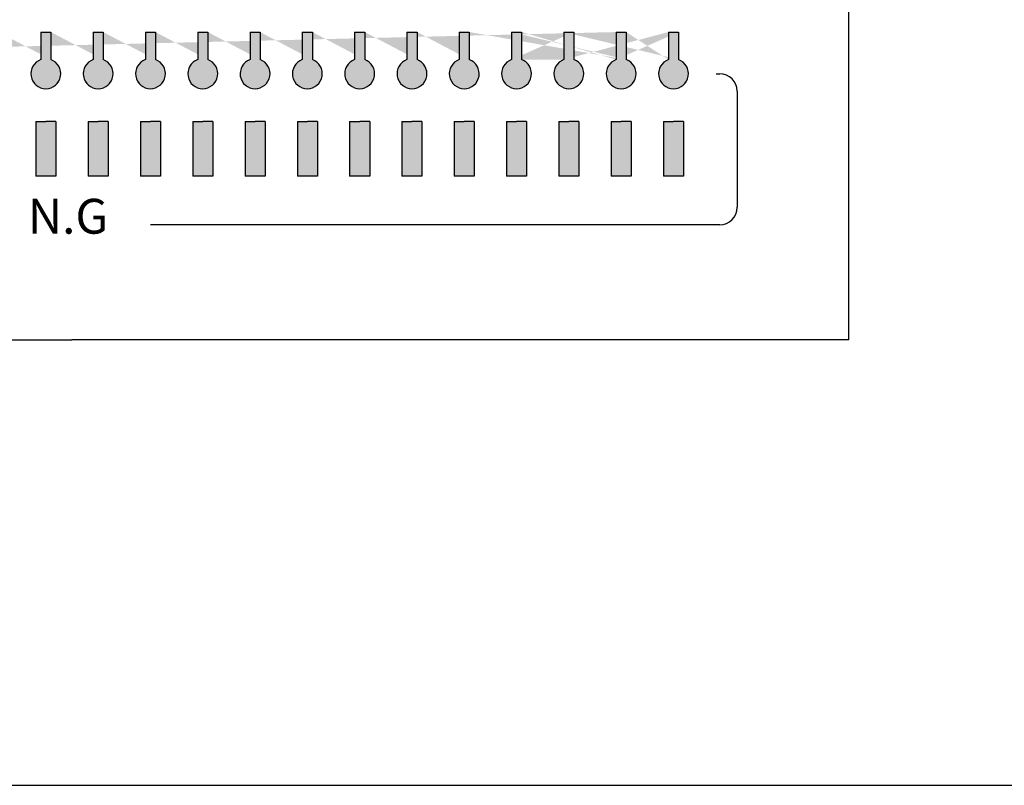
# Model space of a CAD drawing. Units: inches. Extents: x -4690 to 1332, y -274 to 1222.
# Drawn here: x -601 to -573, y 674 to 696 of the extents above; entities that cross this region are included whole.
import ezdxf

# ---------------------------------------------------------------- set-up
doc = ezdxf.new("R2010")
doc.units = ezdxf.units.IN
doc.header["$MEASUREMENT"] = 0
doc.layers.add('I detail', color=255, linetype='Continuous')
doc.styles.add('SIMPLEX', font='SIMPLEX.shx', dxfattribs={"oblique": 7})

# ---------------------------------------------------------------- blocks, each defined once
blk = doc.blocks.new('SC-6224 FRONT')
h = blk.add_hatch(color=256)
h.dxf.hatch_style = 1
h.paths.add_polyline_path([(-106.7355519559254, 34.95328850260489), (-107.8846672211052, 34.95328850260489), (-107.8846672211052, 38.08780700368629), (-107.3101095885153, 38.08780700368629), (-106.7355519559254, 38.08780700368629)])
h.paths.add_polyline_path([(-104.8846672211052, 38.08780700368629), (-104.3101095885153, 38.08780700368629), (-103.7355519559254, 38.08780700368629), (-103.7355519559254, 34.95328850260489), (-104.8846672211052, 34.95328850260489)])
h.paths.add_polyline_path([(-109.7355519559254, 38.08780700368629), (-109.7355519559254, 34.95328850260489), (-110.8846672211052, 34.95328850260489), (-110.8846672211052, 38.08780700368629), (-110.3101095885153, 38.08780700368629)])
h.paths.add_polyline_path([(-112.7355519559254, 34.95328850260489), (-113.8846672211052, 34.95328850260489), (-113.8846672211052, 38.08780700368629), (-113.3101095885153, 38.08780700368629), (-112.7355519559254, 38.08780700368629)])
h.paths.add_polyline_path([(-115.7355519559254, 34.95328850260489), (-116.8846672211052, 34.95328850260489), (-116.8846672211052, 38.08780700368629), (-116.3101095885153, 38.08780700368629), (-115.7355519559254, 38.08780700368629)])
h.paths.add_polyline_path([(-118.7355519559254, 34.95328850260489), (-119.8846672211052, 34.95328850260489), (-119.8846672211052, 38.08780700368629), (-119.3101095885153, 38.08780700368629), (-118.7355519559254, 38.08780700368629)])
h.paths.add_polyline_path([(-121.7355519559254, 34.95328850260489), (-122.8846672211052, 34.95328850260489), (-122.8846672211052, 38.08780700368629), (-122.3101095885153, 38.08780700368629), (-121.7355519559254, 38.08780700368629)])
h.paths.add_polyline_path([(-124.7355519559254, 34.95328850260489), (-125.8846672211052, 34.95328850260489), (-125.8846672211052, 38.08780700368629), (-125.3101095885153, 38.08780700368629), (-124.7355519559254, 38.08780700368629)])
h.paths.add_polyline_path([(-127.7355519559254, 34.95328850260489), (-128.8846672211052, 34.95328850260489), (-128.8846672211052, 38.08780700368629), (-128.3101095885153, 38.08780700368629), (-127.7355519559254, 38.08780700368629)])
h.paths.add_polyline_path([(-130.7355519559254, 34.95328850260489), (-131.8846672211052, 34.95328850260489), (-131.8846672211052, 38.08780700368629), (-131.3101095885153, 38.08780700368629), (-130.7355519559254, 38.08780700368629)])
h.paths.add_polyline_path([(-133.7355519559254, 34.95328850260489), (-134.8846672211052, 34.95328850260489), (-134.8846672211052, 38.08780700368629), (-134.3101095885153, 38.08780700368629), (-133.7355519559254, 38.08780700368629)])
h.paths.add_polyline_path([(-136.7355519559254, 34.95328850260489), (-137.8846672211052, 34.95328850260489), (-137.8846672211052, 38.08780700368629), (-137.3101095885153, 38.08780700368629), (-136.7355519559254, 38.08780700368629)])
h.paths.add_polyline_path([(-139.7355519559254, 34.95328850260489), (-140.8846672211052, 34.95328850260489), (-140.8846672211052, 38.08780700368629), (-140.3101095885153, 38.08780700368629), (-139.7355519559254, 38.08780700368629)])
h.paths.add_polyline_path([(-142.7355519559254, 34.95328850260489), (-143.8846672211052, 34.95328850260489), (-143.8846672211052, 38.08780700368629), (-143.3101095885153, 38.08780700368629), (-142.7355519559254, 38.08780700368629)])
h.paths.add_polyline_path([(-145.7355519559254, 34.95328850260489), (-146.8846672211052, 34.95328850260489), (-146.8846672211052, 38.08780700368629), (-146.3101095885153, 38.08780700368629), (-145.7355519559254, 38.08780700368629)])
h.paths.add_polyline_path([(-148.7355519559254, 34.95328850260489), (-149.8846672211052, 34.95328850260489), (-149.8846672211052, 38.08780700368629), (-149.3101095885153, 38.08780700368629), (-148.7355519559254, 38.08780700368629)])
h.paths.add_polyline_path([(-151.7355519559254, 34.95328850260489), (-152.8846672211052, 34.95328850260489), (-152.8846672211052, 38.08780700368629), (-152.3101095885153, 38.08780700368629), (-151.7355519559254, 38.08780700368629)])
h.paths.add_polyline_path([(-154.7355519559254, 34.95328850260489), (-155.8846672211052, 34.95328850260489), (-155.8846672211052, 38.08780700368629), (-155.3101095885153, 38.08780700368629), (-154.7355519559254, 38.08780700368629)])
h.paths.add_polyline_path([(-157.7355519559254, 34.95328850260489), (-158.8846672211052, 34.95328850260489), (-158.8846672211052, 38.08780700368629), (-158.3101095885153, 38.08780700368629), (-157.7355519559254, 38.08780700368629)])
h.paths.add_polyline_path([(-160.7355519559254, 34.95328850260489), (-161.8846672211052, 34.95328850260489), (-161.8846672211052, 38.08780700368629), (-161.3101095885153, 38.08780700368629), (-160.7355519559254, 38.08780700368629)])
h.paths.add_polyline_path([(-163.7355519559254, 34.95328850260489), (-164.8846672211052, 34.95328850260489), (-164.8846672211052, 38.08780700368629), (-164.3101095885153, 38.08780700368629), (-163.7355519559254, 38.08780700368629)])
h.paths.add_polyline_path([(-166.7355519559254, 34.95328850260489), (-167.8846672211052, 34.95328850260489), (-167.8846672211052, 38.08780700368629), (-167.3101095885153, 38.08780700368629), (-166.7355519559254, 38.08780700368629)])
h.paths.add_polyline_path([(-169.7355519559254, 34.95328850260489), (-170.8846672211052, 34.95328850260489), (-170.8846672211052, 38.08780700368629), (-170.3101095885153, 38.08780700368629), (-169.7355519559254, 38.08780700368629)])
h.paths.add_polyline_path([(-172.7355519559254, 34.95328850260489), (-173.8846672211052, 34.95328850260489), (-173.8846672211052, 38.08780700368629), (-173.3101095885153, 38.08780700368629), (-172.7355519559254, 38.08780700368629)])
edge = h.paths.add_edge_path()
edge.add_line((-107.599501268674, 43.21637825128937), (-107.599501268674, 41.63371588634868))
edge.add_line((-104.0207179083567, 43.21637825128937), (-104.0207179083567, 41.63371588634868))
edge.add_line((-110.599501268674, 43.21637825128937), (-110.599501268674, 41.63371588634868))
edge.add_line((-104.599501268674, 43.21637825128937), (-104.599501268674, 41.63371588634868))
edge.add_line((-107.0207179083567, 43.21637825128937), (-107.0207179083567, 41.63371588634868))
edge.add_line((-113.599501268674, 43.21637825128937), (-113.599501268674, 41.63371588634868))
edge.add_line((-110.0207179083567, 43.21637825128937), (-110.0207179083567, 41.63371588634868))
edge.add_arc((-104.3101095885153, 40.825850135368), 0.8581343811738407, 109.7084146631796, 430.2915853368203)
edge.add_arc((-110.3101095885153, 40.825850135368), 0.8581343811738407, 109.7084146631796, 430.2915853368203)
edge.add_arc((-113.3101095885153, 40.825850135368), 0.8581343811738407, 109.7084146631796, 430.2915853368203)
edge.add_line((-113.0207179083567, 43.21637825128937), (-113.0207179083567, 41.63371588634868))
edge.add_arc((-107.3101095885153, 40.825850135368), 0.8581343811738407, 109.7084146631796, 430.2915853368203)
edge.add_line((-116.0207179083567, 43.21637825128937), (-116.0207179083567, 41.63371588634868))
edge.add_line((-116.599501268674, 43.21637825128937), (-116.599501268674, 41.63371588634868))
edge.add_arc((-116.3101095885153, 40.825850135368), 0.8581343811738407, 109.7084146631796, 430.2915853368203)
edge.add_line((-119.0207179083567, 43.21637825128937), (-119.0207179083567, 41.63371588634868))
edge.add_line((-119.599501268674, 43.21637825128937), (-119.599501268674, 41.63371588634868))
edge.add_arc((-119.3101095885153, 40.825850135368), 0.8581343811738407, 109.7084146631796, 430.2915853368203)
edge.add_line((-122.0207179083567, 43.21637825128937), (-122.0207179083567, 41.63371588634868))
edge.add_line((-122.599501268674, 43.21637825128937), (-122.599501268674, 41.63371588634868))
edge.add_arc((-122.3101095885153, 40.825850135368), 0.8581343811738407, 109.7084146631796, 430.2915853368203)
edge.add_line((-125.0207179083567, 43.21637825128937), (-125.0207179083567, 41.63371588634868))
edge.add_line((-125.599501268674, 43.21637825128937), (-125.599501268674, 41.63371588634868))
edge.add_arc((-125.3101095885153, 40.825850135368), 0.8581343811738407, 109.7084146631796, 430.2915853368203)
edge.add_line((-128.0207179083567, 43.21637825128937), (-128.0207179083567, 41.63371588634868))
edge.add_line((-128.599501268674, 43.21637825128937), (-128.599501268674, 41.63371588634868))
edge.add_arc((-128.3101095885153, 40.825850135368), 0.8581343811738407, 109.7084146631796, 430.2915853368203)
edge.add_line((-131.0207179083567, 43.21637825128937), (-131.0207179083567, 41.63371588634868))
edge.add_line((-131.599501268674, 43.21637825128937), (-131.599501268674, 41.63371588634868))
edge.add_arc((-131.3101095885153, 40.825850135368), 0.8581343811738407, 109.7084146631796, 430.2915853368203)
edge.add_line((-134.0207179083567, 43.21637825128937), (-134.0207179083567, 41.63371588634868))
edge.add_line((-134.599501268674, 43.21637825128937), (-134.599501268674, 41.63371588634868))
edge.add_arc((-134.3101095885153, 40.825850135368), 0.8581343811738407, 109.7084146631796, 430.2915853368203)
edge.add_line((-137.0207179083567, 43.21637825128937), (-137.0207179083567, 41.63371588634868))
edge.add_line((-137.599501268674, 43.21637825128937), (-137.599501268674, 41.63371588634868))
edge.add_arc((-137.3101095885153, 40.825850135368), 0.8581343811738407, 109.7084146631796, 430.2915853368203)
edge.add_line((-140.0207179083567, 43.21637825128937), (-140.0207179083567, 41.63371588634868))
edge.add_line((-140.599501268674, 43.21637825128937), (-140.599501268674, 41.63371588634868))
edge.add_arc((-140.3101095885153, 40.825850135368), 0.8581343811738407, 109.7084146631796, 430.2915853368203)
edge.add_line((-143.0207179083567, 43.21637825128937), (-143.0207179083567, 41.63371588634868))
edge.add_line((-143.599501268674, 43.21637825128937), (-143.599501268674, 41.63371588634868))
edge.add_arc((-143.3101095885153, 40.825850135368), 0.8581343811738407, 109.7084146631796, 430.2915853368203)
edge.add_line((-146.0207179083567, 43.21637825128937), (-146.0207179083567, 41.63371588634868))
edge.add_line((-146.599501268674, 43.21637825128937), (-146.599501268674, 41.63371588634868))
edge.add_arc((-146.3101095885153, 40.825850135368), 0.8581343811738407, 109.7084146631796, 430.2915853368203)
edge.add_line((-149.0207179083567, 43.21637825128937), (-149.0207179083567, 41.63371588634868))
edge.add_line((-149.599501268674, 43.21637825128937), (-149.599501268674, 41.63371588634868))
edge.add_arc((-149.3101095885153, 40.825850135368), 0.8581343811738407, 109.7084146631796, 430.2915853368203)
edge.add_line((-152.0207179083567, 43.21637825128937), (-152.0207179083567, 41.63371588634868))
edge.add_line((-152.599501268674, 43.21637825128937), (-152.599501268674, 41.63371588634868))
edge.add_arc((-152.3101095885153, 40.825850135368), 0.8581343811738407, 109.7084146631796, 430.2915853368203)
edge.add_line((-155.0207179083567, 43.21637825128937), (-155.0207179083567, 41.63371588634868))
edge.add_line((-155.599501268674, 43.21637825128937), (-155.599501268674, 41.63371588634868))
edge.add_arc((-155.3101095885153, 40.825850135368), 0.8581343811738407, 109.7084146631796, 430.2915853368203)
edge.add_line((-158.0207179083567, 43.21637825128937), (-158.0207179083567, 41.63371588634868))
edge.add_line((-158.599501268674, 43.21637825128937), (-158.599501268674, 41.63371588634868))
edge.add_arc((-158.3101095885153, 40.825850135368), 0.8581343811738407, 109.7084146631796, 430.2915853368203)
edge.add_line((-161.0207179083567, 43.21637825128937), (-161.0207179083567, 41.63371588634868))
edge.add_line((-161.599501268674, 43.21637825128937), (-161.599501268674, 41.63371588634868))
edge.add_arc((-161.3101095885153, 40.825850135368), 0.8581343811738407, 109.7084146631796, 430.2915853368203)
edge.add_line((-164.0207179083567, 43.21637825128937), (-164.0207179083567, 41.63371588634868))
edge.add_line((-164.599501268674, 43.21637825128937), (-164.599501268674, 41.63371588634868))
edge.add_arc((-164.3101095885153, 40.825850135368), 0.8581343811738407, 109.7084146631796, 430.2915853368203)
edge.add_line((-167.0207179083567, 43.21637825128937), (-167.0207179083567, 41.63371588634868))
edge.add_line((-167.599501268674, 43.21637825128937), (-167.599501268674, 41.63371588634868))
edge.add_arc((-167.3101095885153, 40.825850135368), 0.8581343811738407, 109.7084146631796, 430.2915853368203)
edge.add_line((-170.0207179083567, 43.21637825128937), (-170.0207179083567, 41.63371588634868))
edge.add_line((-170.599501268674, 43.21637825128937), (-170.599501268674, 41.63371588634868))
edge.add_arc((-170.3101095885153, 40.825850135368), 0.8581343811738407, 109.7084146631796, 430.2915853368203)
edge.add_line((-173.0207179083567, 43.21637825128937), (-173.0207179083567, 41.63371588634868))
edge.add_line((-173.599501268674, 43.21637825128937), (-173.599501268674, 41.63371588634868))
edge.add_arc((-173.3101095885153, 40.825850135368), 0.8581343811738407, 109.7084146631774, 430.2915853368226)
h = blk.add_hatch(color=256)
h.dxf.hatch_style = 1
edge = h.paths.add_edge_path()
edge.add_line((-104.599501268674, 43.21637825128937), (-104.0207179083567, 43.21637825128937))
edge.add_line((-104.0207179083567, 43.21637825128937), (-104.0207179083567, 41.63371588634868))
edge.add_arc((-104.3101095885153, 40.825850135368), 0.8581343811738407, -250.29158533682028, 70.29158533682028, ccw=False)
edge.add_line((-104.599501268674, 41.63371588634868), (-104.599501268674, 43.21637825128937))
edge = h.paths.add_edge_path()
edge.add_line((-107.599501268674, 43.21637825128937), (-107.599501268674, 41.63371588634868))
edge.add_arc((-107.3101095885153, 40.825850135368), 0.8581343811738407, 109.7084146631796, 430.2915853368203)
edge.add_line((-107.0207179083567, 41.63371588634868), (-107.0207179083567, 43.21637825128937))
edge.add_line((-107.0207179083567, 43.21637825128937), (-107.599501268674, 43.21637825128937))
edge = h.paths.add_edge_path()
edge.add_line((-110.599501268674, 43.21637825128937), (-110.599501268674, 41.63371588634868))
edge.add_arc((-110.3101095885153, 40.825850135368), 0.8581343811738407, 109.7084146631796, 430.2915853368203)
edge.add_line((-110.0207179083567, 41.63371588634868), (-110.0207179083567, 43.21637825128937))
edge.add_line((-110.0207179083567, 43.21637825128937), (-110.599501268674, 43.21637825128937))
edge = h.paths.add_edge_path()
edge.add_line((-113.599501268674, 43.21637825128937), (-113.599501268674, 41.63371588634868))
edge.add_arc((-113.3101095885153, 40.825850135368), 0.8581343811738407, 109.7084146631796, 430.2915853368203)
edge.add_line((-113.0207179083567, 41.63371588634868), (-113.0207179083567, 43.21637825128937))
edge.add_line((-113.0207179083567, 43.21637825128937), (-113.599501268674, 43.21637825128937))
edge = h.paths.add_edge_path()
edge.add_line((-116.599501268674, 43.21637825128937), (-116.0207179083567, 43.21637825128937))
edge.add_line((-116.0207179083567, 43.21637825128937), (-116.0207179083567, 41.63371588634868))
edge.add_arc((-116.3101095885153, 40.825850135368), 0.8581343811738407, -250.29158533682028, 70.29158533682028, ccw=False)
edge.add_line((-116.599501268674, 41.63371588634868), (-116.599501268674, 43.21637825128937))
edge = h.paths.add_edge_path()
edge.add_line((-119.599501268674, 43.21637825128937), (-119.0207179083567, 43.21637825128937))
edge.add_line((-119.0207179083567, 43.21637825128937), (-119.0207179083567, 41.63371588634868))
edge.add_arc((-119.3101095885153, 40.825850135368), 0.8581343811738407, -250.29158533682028, 70.29158533682028, ccw=False)
edge.add_line((-119.599501268674, 41.63371588634868), (-119.599501268674, 43.21637825128937))
edge = h.paths.add_edge_path()
edge.add_line((-122.599501268674, 43.21637825128937), (-122.0207179083567, 43.21637825128937))
edge.add_line((-122.0207179083567, 43.21637825128937), (-122.0207179083567, 41.63371588634868))
edge.add_arc((-122.3101095885153, 40.825850135368), 0.8581343811738407, -250.29158533682028, 70.29158533682028, ccw=False)
edge.add_line((-122.599501268674, 41.63371588634868), (-122.599501268674, 43.21637825128937))
edge = h.paths.add_edge_path()
edge.add_line((-125.599501268674, 43.21637825128937), (-125.0207179083567, 43.21637825128937))
edge.add_line((-125.0207179083567, 43.21637825128937), (-125.0207179083567, 41.63371588634868))
edge.add_arc((-125.3101095885153, 40.825850135368), 0.8581343811738407, -250.29158533682028, 70.29158533682028, ccw=False)
edge.add_line((-125.599501268674, 41.63371588634868), (-125.599501268674, 43.21637825128937))
edge = h.paths.add_edge_path()
edge.add_line((-128.599501268674, 43.21637825128937), (-128.0207179083567, 43.21637825128937))
edge.add_line((-128.0207179083567, 43.21637825128937), (-128.0207179083567, 41.63371588634868))
edge.add_arc((-128.3101095885153, 40.825850135368), 0.8581343811738407, -250.29158533682028, 70.29158533682028, ccw=False)
edge.add_line((-128.599501268674, 41.63371588634868), (-128.599501268674, 43.21637825128937))
edge = h.paths.add_edge_path()
edge.add_line((-131.599501268674, 43.21637825128937), (-131.0207179083567, 43.21637825128937))
edge.add_line((-131.0207179083567, 43.21637825128937), (-131.0207179083567, 41.63371588634868))
edge.add_arc((-131.3101095885153, 40.825850135368), 0.8581343811738407, -250.29158533682028, 70.29158533682028, ccw=False)
edge.add_line((-131.599501268674, 41.63371588634868), (-131.599501268674, 43.21637825128937))
edge = h.paths.add_edge_path()
edge.add_line((-134.599501268674, 43.21637825128937), (-134.0207179083567, 43.21637825128937))
edge.add_line((-134.0207179083567, 43.21637825128937), (-134.0207179083567, 41.63371588634868))
edge.add_arc((-134.3101095885153, 40.825850135368), 0.8581343811738407, -250.29158533682028, 70.29158533682028, ccw=False)
edge.add_line((-134.599501268674, 41.63371588634868), (-134.599501268674, 43.21637825128937))
edge = h.paths.add_edge_path()
edge.add_line((-137.599501268674, 43.21637825128937), (-137.0207179083567, 43.21637825128937))
edge.add_line((-137.0207179083567, 43.21637825128937), (-137.0207179083567, 41.63371588634868))
edge.add_arc((-137.3101095885153, 40.825850135368), 0.8581343811738407, -250.29158533682028, 70.29158533682028, ccw=False)
edge.add_line((-137.599501268674, 41.63371588634868), (-137.599501268674, 43.21637825128937))
edge = h.paths.add_edge_path()
edge.add_line((-140.599501268674, 43.21637825128937), (-140.0207179083567, 43.21637825128937))
edge.add_line((-140.0207179083567, 43.21637825128937), (-140.0207179083567, 41.63371588634868))
edge.add_arc((-140.3101095885153, 40.825850135368), 0.8581343811738407, -250.29158533682028, 70.29158533682028, ccw=False)
edge.add_line((-140.599501268674, 41.63371588634868), (-140.599501268674, 43.21637825128937))
edge = h.paths.add_edge_path()
edge.add_line((-143.599501268674, 43.21637825128937), (-143.0207179083567, 43.21637825128937))
edge.add_line((-143.0207179083567, 43.21637825128937), (-143.0207179083567, 41.63371588634868))
edge.add_arc((-143.3101095885153, 40.825850135368), 0.8581343811738407, -250.29158533682028, 70.29158533682028, ccw=False)
edge.add_line((-143.599501268674, 41.63371588634868), (-143.599501268674, 43.21637825128937))
edge = h.paths.add_edge_path()
edge.add_line((-146.599501268674, 43.21637825128937), (-146.0207179083567, 43.21637825128937))
edge.add_line((-146.0207179083567, 43.21637825128937), (-146.0207179083567, 41.63371588634868))
edge.add_arc((-146.3101095885153, 40.825850135368), 0.8581343811738407, -250.29158533682028, 70.29158533682028, ccw=False)
edge.add_line((-146.599501268674, 41.63371588634868), (-146.599501268674, 43.21637825128937))
edge = h.paths.add_edge_path()
edge.add_line((-149.599501268674, 43.21637825128937), (-149.0207179083567, 43.21637825128937))
edge.add_line((-149.0207179083567, 43.21637825128937), (-149.0207179083567, 41.63371588634868))
edge.add_arc((-149.3101095885153, 40.825850135368), 0.8581343811738407, -250.29158533682028, 70.29158533682028, ccw=False)
edge.add_line((-149.599501268674, 41.63371588634868), (-149.599501268674, 43.21637825128937))
edge = h.paths.add_edge_path()
edge.add_line((-152.599501268674, 43.21637825128937), (-152.0207179083567, 43.21637825128937))
edge.add_line((-152.0207179083567, 43.21637825128937), (-152.0207179083567, 41.63371588634868))
edge.add_arc((-152.3101095885153, 40.825850135368), 0.8581343811738407, -250.29158533682028, 70.29158533682028, ccw=False)
edge.add_line((-152.599501268674, 41.63371588634868), (-152.599501268674, 43.21637825128937))
edge = h.paths.add_edge_path()
edge.add_line((-155.599501268674, 43.21637825128937), (-155.0207179083567, 43.21637825128937))
edge.add_line((-155.0207179083567, 43.21637825128937), (-155.0207179083567, 41.63371588634868))
edge.add_arc((-155.3101095885153, 40.825850135368), 0.8581343811738407, -250.29158533682028, 70.29158533682028, ccw=False)
edge.add_line((-155.599501268674, 41.63371588634868), (-155.599501268674, 43.21637825128937))
edge = h.paths.add_edge_path()
edge.add_line((-158.599501268674, 43.21637825128937), (-158.0207179083567, 43.21637825128937))
edge.add_line((-158.0207179083567, 43.21637825128937), (-158.0207179083567, 41.63371588634868))
edge.add_arc((-158.3101095885153, 40.825850135368), 0.8581343811738407, -250.29158533682028, 70.29158533682028, ccw=False)
edge.add_line((-158.599501268674, 41.63371588634868), (-158.599501268674, 43.21637825128937))
edge = h.paths.add_edge_path()
edge.add_line((-161.599501268674, 43.21637825128937), (-161.0207179083567, 43.21637825128937))
edge.add_line((-161.0207179083567, 43.21637825128937), (-161.0207179083567, 41.63371588634868))
edge.add_arc((-161.3101095885153, 40.825850135368), 0.8581343811738407, -250.29158533682028, 70.29158533682028, ccw=False)
edge.add_line((-161.599501268674, 41.63371588634868), (-161.599501268674, 43.21637825128937))
edge = h.paths.add_edge_path()
edge.add_line((-164.599501268674, 43.21637825128937), (-164.0207179083567, 43.21637825128937))
edge.add_line((-164.0207179083567, 43.21637825128937), (-164.0207179083567, 41.63371588634868))
edge.add_arc((-164.3101095885153, 40.825850135368), 0.8581343811738407, -250.29158533682028, 70.29158533682028, ccw=False)
edge.add_line((-164.599501268674, 41.63371588634868), (-164.599501268674, 43.21637825128937))
edge = h.paths.add_edge_path()
edge.add_line((-167.599501268674, 43.21637825128937), (-167.0207179083567, 43.21637825128937))
edge.add_line((-167.0207179083567, 43.21637825128937), (-167.0207179083567, 41.63371588634868))
edge.add_arc((-167.3101095885153, 40.825850135368), 0.8581343811738407, -250.29158533682028, 70.29158533682028, ccw=False)
edge.add_line((-167.599501268674, 41.63371588634868), (-167.599501268674, 43.21637825128937))
edge = h.paths.add_edge_path()
edge.add_line((-170.599501268674, 43.21637825128937), (-170.0207179083567, 43.21637825128937))
edge.add_line((-170.0207179083567, 43.21637825128937), (-170.0207179083567, 41.63371588634868))
edge.add_arc((-170.3101095885153, 40.825850135368), 0.8581343811738407, -250.29158533682028, 70.29158533682028, ccw=False)
edge.add_line((-170.599501268674, 41.63371588634868), (-170.599501268674, 43.21637825128937))
edge = h.paths.add_edge_path()
edge.add_line((-173.599501268674, 43.21637825128937), (-173.0207179083567, 43.21637825128937))
edge.add_line((-173.0207179083567, 43.21637825128937), (-173.0207179083567, 41.63371588634868))
edge.add_arc((-173.3101095885153, 40.825850135368), 0.8581343811738407, -250.29158533682255, 70.2915853368225, ccw=False)
edge.add_line((-173.599501268674, 41.63371588634868), (-173.599501268674, 43.21637825128937))
for p, q in [((-94.24533207997706, 25.55639785665358), (-94.24533207997706, 45.35128902400788)), ((-140.599501268674, 43.21637825128937), (-140.599501268674, 41.63371588634868)), ((-140.599501268674, 43.21637825128937), (-140.0207179083567, 43.21637825128937)), ((-140.0207179083567, 43.21637825128937), (-140.0207179083567, 41.63371588634868)), ((-137.599501268674, 43.21637825128937), (-137.599501268674, 41.63371588634868)), ((-137.599501268674, 43.21637825128937), (-137.0207179083567, 43.21637825128937)), ((-137.0207179083567, 43.21637825128937), (-137.0207179083567, 41.63371588634868)), ((-134.599501268674, 43.21637825128937), (-134.599501268674, 41.63371588634868)), ((-134.599501268674, 43.21637825128937), (-134.0207179083567, 43.21637825128937)), ((-134.0207179083567, 43.21637825128937), (-134.0207179083567, 41.63371588634868)), ((-131.599501268674, 43.21637825128937), (-131.599501268674, 41.63371588634868)), ((-131.599501268674, 43.21637825128937), (-131.0207179083567, 43.21637825128937)), ((-131.0207179083567, 43.21637825128937), (-131.0207179083567, 41.63371588634868)), ((-128.599501268674, 43.21637825128937), (-128.599501268674, 41.63371588634868)), ((-128.599501268674, 43.21637825128937), (-128.0207179083567, 43.21637825128937)), ((-128.0207179083567, 43.21637825128937), (-128.0207179083567, 41.63371588634868)), ((-125.599501268674, 43.21637825128937), (-125.599501268674, 41.63371588634868)), ((-125.599501268674, 43.21637825128937), (-125.0207179083567, 43.21637825128937)), ((-125.0207179083567, 43.21637825128937), (-125.0207179083567, 41.63371588634868)), ((-122.599501268674, 43.21637825128937), (-122.0207179083567, 43.21637825128937)), ((-122.599501268674, 43.21637825128937), (-122.599501268674, 41.63371588634868)), ((-122.0207179083567, 43.21637825128937), (-122.0207179083567, 41.63371588634868)), ((-119.599501268674, 43.21637825128937), (-119.599501268674, 41.63371588634868)), ((-119.599501268674, 43.21637825128937), (-119.0207179083567, 43.21637825128937)), ((-119.0207179083567, 43.21637825128937), (-119.0207179083567, 41.63371588634868)), ((-116.599501268674, 43.21637825128937), (-116.0207179083567, 43.21637825128937)), ((-116.599501268674, 43.21637825128937), (-116.599501268674, 41.63371588634868)), ((-116.0207179083567, 43.21637825128937), (-116.0207179083567, 41.63371588634868)), ((-113.599501268674, 43.21637825128937), (-113.0207179083567, 43.21637825128937)), ((-113.599501268674, 43.21637825128937), (-113.599501268674, 41.63371588634868)), ((-113.0207179083567, 43.21637825128937), (-113.0207179083567, 41.63371588634868)), ((-110.599501268674, 43.21637825128937), (-110.0207179083567, 43.21637825128937)), ((-110.599501268674, 43.21637825128937), (-110.599501268674, 41.63371588634868)), ((-110.0207179083567, 43.21637825128937), (-110.0207179083567, 41.63371588634868)), ((-107.599501268674, 43.21637825128937), (-107.0207179083567, 43.21637825128937)), ((-107.599501268674, 43.21637825128937), (-107.599501268674, 41.63371588634868)), ((-107.0207179083567, 43.21637825128937), (-107.0207179083567, 41.63371588634868)), ((-104.599501268674, 43.21637825128937), (-104.599501268674, 41.63371588634868)), ((-104.599501268674, 43.21637825128937), (-104.0207179083567, 43.21637825128937)), ((-104.0207179083567, 43.21637825128937), (-104.0207179083567, 41.63371588634868)), ((-101.8717119202578, 40.825850135368), (-101.6557058770735, 40.825850135368)), ((-100.6557058770735, 39.825850135368), (-100.6557058770735, 33.16134648066804)), ((-140.8846672211052, 38.08780700368629), (-140.8846672211052, 34.95328850260489)), ((-140.8846672211052, 38.08780700368629), (-140.3101095885153, 38.08780700368629)), ((-139.7355519559254, 38.08780700368629), (-140.3101095885153, 38.08780700368629)), ((-139.7355519559254, 38.08780700368629), (-139.7355519559254, 34.95328850260489)), ((-137.8846672211052, 38.08780700368629), (-137.8846672211052, 34.95328850260489)), ((-137.8846672211052, 38.08780700368629), (-137.3101095885153, 38.08780700368629)), ((-136.7355519559254, 38.08780700368629), (-137.3101095885153, 38.08780700368629)), ((-136.7355519559254, 38.08780700368629), (-136.7355519559254, 34.95328850260489)), ((-134.8846672211052, 38.08780700368629), (-134.8846672211052, 34.95328850260489)), ((-134.8846672211052, 38.08780700368629), (-134.3101095885153, 38.08780700368629)), ((-133.7355519559254, 38.08780700368629), (-134.3101095885153, 38.08780700368629)), ((-133.7355519559254, 38.08780700368629), (-133.7355519559254, 34.95328850260489)), ((-131.8846672211052, 38.08780700368629), (-131.8846672211052, 34.95328850260489)), ((-131.8846672211052, 38.08780700368629), (-131.3101095885153, 38.08780700368629)), ((-130.7355519559254, 38.08780700368629), (-131.3101095885153, 38.08780700368629)), ((-130.7355519559254, 38.08780700368629), (-130.7355519559254, 34.95328850260489)), ((-128.8846672211052, 38.08780700368629), (-128.8846672211052, 34.95328850260489)), ((-128.8846672211052, 38.08780700368629), (-128.3101095885153, 38.08780700368629)), ((-127.7355519559254, 38.08780700368629), (-128.3101095885153, 38.08780700368629)), ((-127.7355519559254, 38.08780700368629), (-127.7355519559254, 34.95328850260489)), ((-125.8846672211052, 38.08780700368629), (-125.3101095885153, 38.08780700368629)), ((-125.8846672211052, 38.08780700368629), (-125.8846672211052, 34.95328850260489)), ((-124.7355519559254, 38.08780700368629), (-125.3101095885153, 38.08780700368629)), ((-124.7355519559254, 38.08780700368629), (-124.7355519559254, 34.95328850260489)), ((-122.8846672211052, 38.08780700368629), (-122.3101095885153, 38.08780700368629)), ((-122.8846672211052, 38.08780700368629), (-122.8846672211052, 34.95328850260489)), ((-121.7355519559254, 38.08780700368629), (-122.3101095885153, 38.08780700368629)), ((-121.7355519559254, 38.08780700368629), (-121.7355519559254, 34.95328850260489)), ((-119.8846672211052, 38.08780700368629), (-119.3101095885153, 38.08780700368629)), ((-119.8846672211052, 38.08780700368629), (-119.8846672211052, 34.95328850260489)), ((-118.7355519559254, 38.08780700368629), (-119.3101095885153, 38.08780700368629)), ((-118.7355519559254, 38.08780700368629), (-118.7355519559254, 34.95328850260489)), ((-116.8846672211052, 38.08780700368629), (-116.8846672211052, 34.95328850260489)), ((-116.8846672211052, 38.08780700368629), (-116.3101095885153, 38.08780700368629)), ((-115.7355519559254, 38.08780700368629), (-116.3101095885153, 38.08780700368629)), ((-115.7355519559254, 38.08780700368629), (-115.7355519559254, 34.95328850260489)), ((-113.8846672211052, 38.08780700368629), (-113.3101095885153, 38.08780700368629)), ((-113.8846672211052, 38.08780700368629), (-113.8846672211052, 34.95328850260489)), ((-112.7355519559254, 38.08780700368629), (-113.3101095885153, 38.08780700368629)), ((-112.7355519559254, 38.08780700368629), (-112.7355519559254, 34.95328850260489)), ((-110.8846672211052, 38.08780700368629), (-110.3101095885153, 38.08780700368629)), ((-110.8846672211052, 38.08780700368629), (-110.8846672211052, 34.95328850260489)), ((-109.7355519559254, 38.08780700368629), (-110.3101095885153, 38.08780700368629)), ((-109.7355519559254, 38.08780700368629), (-109.7355519559254, 34.95328850260489)), ((-107.8846672211052, 38.08780700368629), (-107.8846672211052, 34.95328850260489)), ((-107.8846672211052, 38.08780700368629), (-107.3101095885153, 38.08780700368629)), ((-106.7355519559254, 38.08780700368629), (-107.3101095885153, 38.08780700368629)), ((-106.7355519559254, 38.08780700368629), (-106.7355519559254, 34.95328850260489)), ((-104.8846672211052, 38.08780700368629), (-104.8846672211052, 34.95328850260489)), ((-104.8846672211052, 38.08780700368629), (-104.3101095885153, 38.08780700368629)), ((-103.7355519559254, 38.08780700368629), (-104.3101095885153, 38.08780700368629)), ((-103.7355519559254, 38.08780700368629), (-103.7355519559254, 34.95328850260489)), ((-139.7355519559254, 34.95328850260489), (-140.8846672211052, 34.95328850260489)), ((-136.7355519559254, 34.95328850260489), (-137.8846672211052, 34.95328850260489)), ((-133.7355519559254, 34.95328850260489), (-134.8846672211052, 34.95328850260489)), ((-130.7355519559254, 34.95328850260489), (-131.8846672211052, 34.95328850260489)), ((-127.7355519559254, 34.95328850260489), (-128.8846672211052, 34.95328850260489)), ((-124.7355519559254, 34.95328850260489), (-125.8846672211052, 34.95328850260489)), ((-121.7355519559254, 34.95328850260489), (-122.8846672211052, 34.95328850260489)), ((-118.7355519559254, 34.95328850260489), (-119.8846672211052, 34.95328850260489)), ((-115.7355519559254, 34.95328850260489), (-116.8846672211052, 34.95328850260489)), ((-112.7355519559254, 34.95328850260489), (-113.8846672211052, 34.95328850260489)), ((-109.7355519559254, 34.95328850260489), (-110.8846672211052, 34.95328850260489)), ((-106.7355519559254, 34.95328850260489), (-107.8846672211052, 34.95328850260489)), ((-103.7355519559254, 34.95328850260489), (-104.8846672211052, 34.95328850260489)), ((-101.6557058770735, 32.16134648066804), (-134.3101095885153, 32.16134648066804)), ((-183.3748870970535, 25.55639785665358), (-138.8101095885153, 25.55639785665358)), ((-94.24533207997706, 25.55639785665358), (-138.8101095885153, 25.55639785665358))]:
    blk.add_line(p, q)
for centre, radius, start, end in [((-140.3101095885153, 40.825850135368), 0.8581343811738407, 109.7084146631796, 70.29158533682038), ((-137.3101095885153, 40.825850135368), 0.8581343811738407, 109.7084146631796, 70.29158533682038), ((-134.3101095885153, 40.825850135368), 0.8581343811738407, 109.7084146631796, 70.29158533682038), ((-131.3101095885153, 40.825850135368), 0.8581343811738407, 109.7084146631796, 70.29158533682038), ((-128.3101095885153, 40.825850135368), 0.8581343811738407, 109.7084146631796, 70.29158533682038), ((-125.3101095885153, 40.825850135368), 0.8581343811738407, 109.7084146631796, 70.29158533682038), ((-122.3101095885153, 40.825850135368), 0.8581343811738407, 109.7084146631796, 70.29158533682038), ((-119.3101095885153, 40.825850135368), 0.8581343811738407, 109.7084146631796, 70.29158533682038), ((-116.3101095885153, 40.825850135368), 0.8581343811738407, 109.7084146631796, 70.29158533682038), ((-113.3101095885153, 40.825850135368), 0.8581343811738407, 109.7084146631796, 70.29158533682038), ((-110.3101095885153, 40.825850135368), 0.8581343811738407, 109.7084146631796, 70.29158533682038), ((-107.3101095885153, 40.825850135368), 0.8581343811738407, 109.7084146631796, 70.29158533682038), ((-104.3101095885153, 40.825850135368), 0.8581343811738407, 109.7084146631796, 70.29158533682038), ((-101.6557058770735, 39.825850135368), 1, 0, 90), ((-101.6557058770735, 33.16134648066804), 1, 270, 0)]:
    blk.add_arc(centre, radius, start, end)
at = {"layer": 'I detail', "color": 7}
for p, q in [((-241, 88), (241, 88)), ((-241, 0), (241, 0))]:
    blk.add_line(p, q, dxfattribs=at)
at = {"color": 7, "linetype": 'Continuous', "insert": (-141.3459263557138, 33.64807868342109), "char_height": 2, "width": 1106.440436327042, "attachment_point": 1, "style": 'SIMPLEX'}
blk.add_mtext('N.G', dxfattribs=at)

msp = doc.modelspace()

# ---------------------------------------------------------------- block references
at = {"xscale": 0.5, "yscale": 0.5, "zscale": 0.5}
for p in [(-530.2815116294471, 673.7689729514564), (-530.2815116294473, 629.7689729514564)]:
    msp.add_blockref('SC-6224 FRONT', p, dxfattribs=at)

doc.saveas('drawing.dxf')
